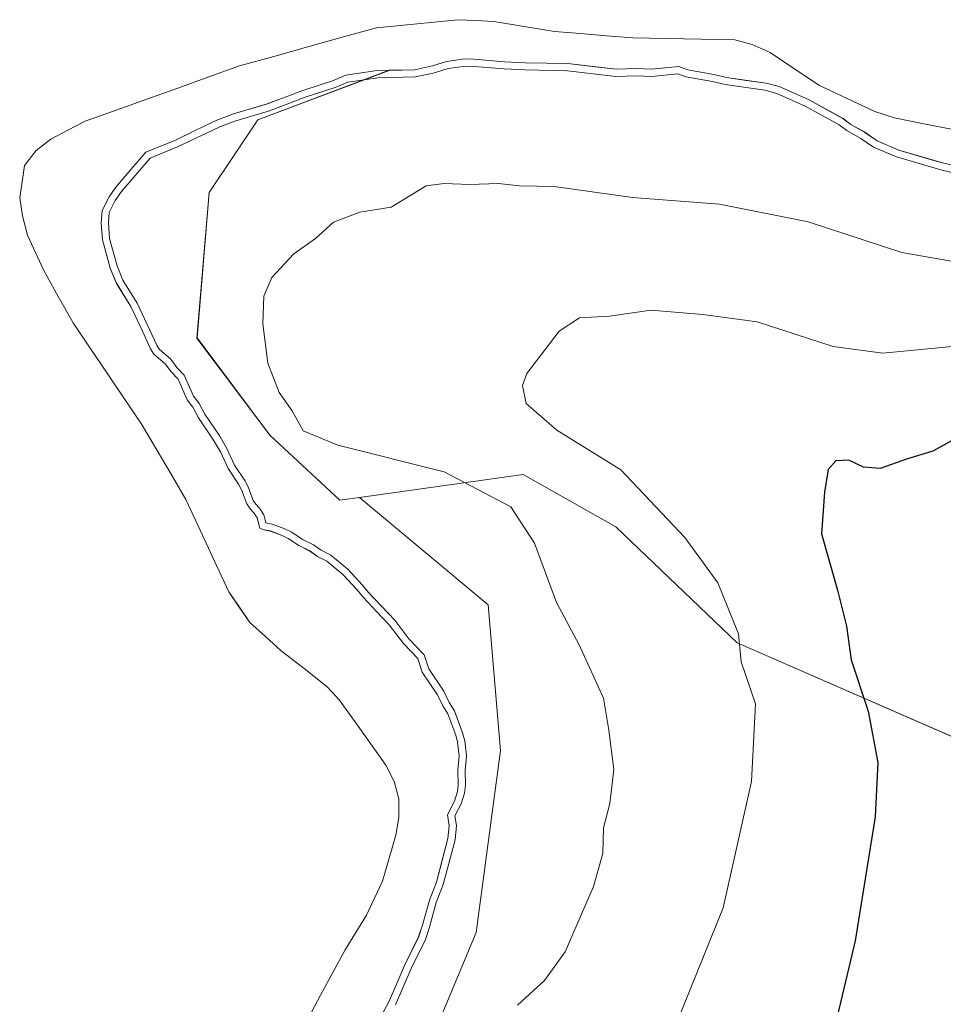
# Model space of a CAD drawing. Units: metres. Extents: x 634453 to 637918, y 4743626 to 4746006.
# Drawn here: x 636591 to 636719, y 4745060 to 4745196 of the extents above; entities that cross this region are included whole.
import ezdxf

# ---------------------------------------------------------------- set-up
doc = ezdxf.new("R2010")
doc.units = ezdxf.units.M
doc.header["$MEASUREMENT"] = 0
for name, color, linetype, lineweight in [('Arbolado forestal CxS', 92, 'Continuous', 0), ('Curva de nivel maestra', 36, 'Continuous', 30), ('Curva de nivel normal', 36, 'Continuous', 0), ('Embalse', 142, 'Continuous', 13), ('Embalse Cxs', 142, 'Continuous', 13), ('Matorral CxS', 135, 'Continuous', 0), ('Suelo desnudo CxS', 43, 'Continuous', 0)]:
    doc.layers.add(name, color=color, linetype=linetype, lineweight=lineweight)

# ---------------------------------------------------------------- blocks, each defined once
blk = doc.blocks.new('*U151')
at = {"layer": 'Matorral CxS', "color": 135, "linetype": 'Continuous', "lineweight": 0}
blk.add_polyline3d([(636645.8119, 4745049.2863, 588.2745), (636654.2485, 4745069.5321, 588.3835), (636657.6235, 4745094.8397, 586.6248), (636655.9369, 4745115.0859, 587.7049), (636638.0221, 4745130.0153, 586.4635), (636660.7815, 4745133.2331, 591.3133), (636673.6607, 4745125.9239, 592.979), (636690.5613, 4745109.8187, 595.5433), (636723.4745, 4745095.4141, 605.0036), (636763.1561, 4745100.5365, 615.2006), (636781.0759, 4745091.5703, 615.6677), (636834.6255, 4745088.5553, 616.7141), (636860.3085, 4745077.1111, 618.6618), (636875.4333, 4745068.7003, 621.2697), (636893.1403, 4745058.8535, 625.1234)], dxfattribs=at)
blk = doc.blocks.new('*U158')
at = {"layer": 'Suelo desnudo CxS', "color": 43, "linetype": 'Continuous', "lineweight": 0}
blk.add_polyline3d([(636723.6474, 4745175.4875, 585.5737), (636719.1106, 4745176.5511, 585.4152), (636718.0301, 4745176.8688, 585.3783), (636713.0261, 4745178.3404, 585.165), (636709.9938, 4745179.6276, 585.1538), (636708.2756, 4745180.8131, 584.9501), (636706.3361, 4745181.9083, 584.8634), (636705.2618, 4745182.7158, 584.7771), (636700.4548, 4745185.3566, 584.8908), (636696.39, 4745187.1678, 585.0089), (636694.5731, 4745187.6364, 585.106), (636689.0486, 4745188.445, 585.303), (636687.3014, 4745188.8535, 585.2514), (636683.6762, 4745189.4907, 585.095), (636682.423, 4745189.9566, 584.9871), (636679.5044, 4745189.6696, 585.2105), (636678.6292, 4745189.5835, 585.2793), (636676.618, 4745189.6707, 585.3225), (636673.7172, 4745189.6002, 585.4014), (636667.016, 4745190.3744, 585.2575), (636661.0656, 4745190.4974, 585.3557), (636658.2113, 4745190.6222, 585.2664), (636653.4, 4745191.0158, 585.2179), (636652.3408, 4745190.9863, 585.244), (636650.1547, 4745190.6515, 585.3313), (636648.2005, 4745190.0557, 585.4929), (636645.6915, 4745189.5196, 585.552), (636642.1809, 4745189.4354, 585.4152), (636623.8813, 4745182.5735, 585.9934), (636617.1323, 4745172.4505, 587.7224), (636615.4445, 4745152.2045, 587.6641), (636625.5675, 4745138.7069, 587.7136), (636635.2931, 4745129.6295, 585.9185), (636638.0221, 4745130.0153, 586.4635), (636655.9369, 4745115.0859, 587.7049), (636657.6235, 4745094.8397, 586.6248), (636654.2485, 4745069.5321, 588.3835), (636645.8119, 4745049.2863, 588.2745)], dxfattribs=at)
blk = doc.blocks.new('*U173')
at = {"layer": 'Embalse Cxs', "color": 142, "linetype": 'Continuous', "lineweight": 13}
blk.add_polyline3d([(636720.59, 4745181.21, 581.42), (636716.5, 4745182.01, 581.71), (636712.41, 4745182.81, 582.06), (636709.68, 4745183.72, 582.31), (636705.83, 4745185.53, 582.58), (636701.99, 4745187.33, 582.66), (636698.56, 4745189.62, 582.38), (636695.13, 4745191.9, 582), (636692.63, 4745193.04, 581.84), (636690.22, 4745193.69, 581.85), (636685.49, 4745193.78, 582.26), (636680.77, 4745193.86, 582.54), (636676.04, 4745193.95, 582.53), (636672.4, 4745194.25, 582.54), (636668.77, 4745194.56, 582.35), (636665.13, 4745194.86, 582.23), (636660.92, 4745195.54, 582.2), (636656.72, 4745196.22, 582.26), (636654.22, 4745196.35, 582.17), (636651.72, 4745196.48, 582.06), (636647.94, 4745196.11, 582.16), (636644.16, 4745195.74, 582.2), (636640.38, 4745195.37, 582.16), (636635.62, 4745194.04, 582.35), (636630.87, 4745192.71, 582.36), (636626.12, 4745191.38, 582.48), (636621.36, 4745190.05, 582.13), (636617.07, 4745188.51, 581.91), (636612.77, 4745186.97, 582.09), (636608.48, 4745185.44, 582.1), (636604.18, 4745183.9, 581.97), (636599.89, 4745182.36, 581.73), (636597.5, 4745181.11, 581.6), (636595.11, 4745179.86, 581.46), (636593.07, 4745178.27, 581.42), (636591.47, 4745176.22, 581.33), (636590.79, 4745171.69, 581.15), (636591.19, 4745169.21, 580.93), (636591.89, 4745166.53, 580.86), (636592.99, 4745164.1, 580.96), (636594.09, 4745161.67, 580.83), (636596.15, 4745157.99, 580.66), (636598.21, 4745154.3, 580.56), (636600.58, 4745150.8, 580.76), (636602.95, 4745147.31, 580.82), (636605.33, 4745143.81, 580.47), (636607.7, 4745140.31, 580.35), (636609.77, 4745136.79, 580.47), (636611.84, 4745133.27, 580.48), (636613.91, 4745129.75, 580.39), (636615.9, 4745125.46, 580.58), (636617.89, 4745121.18, 580.63), (636619.88, 4745116.89, 580.24), (636621.32, 4745114.76, 579.95), (636622.77, 4745112.63, 579.93), (636624.96, 4745110.67, 580.11), (636627.16, 4745108.71, 579.97), (636630.34, 4745106.21, 580.43), (636633.52, 4745103.7, 580.97), (636635.23, 4745101.88, 581.16), (636637.39, 4745098.85, 580.88), (636639.55, 4745095.82, 580.85), (636641.71, 4745092.79, 581.09), (636642.84, 4745090.52, 581.4), (636643.51, 4745088.11, 581.59), (636643.52, 4745085.52, 581.83), (636643.08, 4745083.06, 581.87), (636642.16, 4745079.86, 581.74), (636641.25, 4745076.65, 581.61), (636640.12, 4745074.29, 581.39), (636639, 4745071.92, 581.34), (636637.51, 4745069.51, 581.21), (636636.02, 4745067.11, 581.13), (636634.33, 4745063.96, 581.24), (636632.63, 4745060.8, 581.18), (636630.94, 4745057.65, 581.08)], dxfattribs=at)
blk = doc.blocks.new('*U174')
at = {"layer": 'Embalse Cxs', "color": 142, "linetype": 'Continuous', "lineweight": 13}
blk.add_polyline3d([(636723.6474, 4745175.4875, 583.8611), (636719.1106, 4745176.5511, 583.78198), (636716.06835, 4745177.44575, 583.87906), (636713.0261, 4745178.3404, 583.82908), (636709.9938, 4745179.6276, 583.83353), (636708.2756, 4745180.8131, 583.79274), (636706.3361, 4745181.9083, 583.82813), (636705.2618, 4745182.7158, 583.75107), (636702.8583, 4745184.0362, 583.77001), (636700.4548, 4745185.3566, 583.72391), (636696.39, 4745187.1678, 583.68941), (636694.5731, 4745187.6364, 583.69735), (636691.81085, 4745188.0407, 583.83409), (636689.0486, 4745188.445, 583.95608), (636687.3014, 4745188.8535, 583.98032), (636683.6762, 4745189.4907, 583.96369), (636682.423, 4745189.9566, 583.86174), (636678.6292, 4745189.5835, 584.16135), (636676.618, 4745189.6707, 584.20837), (636673.7172, 4745189.6002, 584.18398), (636670.3666, 4745189.9873, 584.01465), (636667.016, 4745190.3744, 583.87172), (636664.0408, 4745190.4359, 583.91725), (636661.0656, 4745190.4974, 583.97542), (636658.2113, 4745190.6222, 583.98307), (636653.4, 4745191.0158, 583.95055), (636652.3408, 4745190.9863, 583.98083), (636650.1547, 4745190.6515, 584.03451), (636648.2005, 4745190.0557, 584.07881), (636645.6915, 4745189.5196, 584.05311), (636643.0936, 4745189.45725, 584.0102), (636640.4957, 4745189.3949, 583.94281), (636636.1392, 4745188.7493, 583.89396), (636634.2859, 4745187.9776, 583.96647), (636630.1601, 4745186.6429, 584.00514), (636627.6912, 4745185.705, 584.02272), (636625.2223, 4745184.7671, 584.01059), (636620.5189, 4745183.3818, 584.07508), (636618.2154, 4745182.5126, 583.99914), (636615.2772, 4745181.10285, 584.02005), (636612.339, 4745179.6931, 584.03523), (636608.3186, 4745178.073, 583.87983), (636606.23955, 4745175.6233, 584.08403), (636604.1605, 4745173.1736, 584.20937), (636603.217, 4745171.8227, 584.17495), (636602.2482, 4745169.9153, 584.16029), (636602.1287, 4745168.2425, 584.25026), (636602.2843, 4745165.8635, 584.26376), (636603.3895, 4745161.9392, 584.29895), (636604.2346, 4745159.8073, 584.22253), (636606.2468, 4745156.5869, 584.42553), (636607.6146, 4745153.65225, 584.4454), (636608.9824, 4745150.7176, 584.33659), (636609.4473, 4745149.9527, 584.37581), (636611.0138, 4745148.6266, 584.80866), (636611.8952, 4745147.4672, 584.69405), (636612.8266, 4745146.4862, 584.70272), (636614.0794, 4745143.625, 584.30161), (636614.8752, 4745142.5691, 584.41373), (636615.6513, 4745141.1046, 584.31192), (636617.7454, 4745137.9983, 584.21772), (636618.689, 4745136.3544, 584.21903), (636619.7708, 4745134.0336, 584.13833), (636621.222, 4745131.8595, 584.46855), (636621.636, 4745131.0886, 584.49793), (636622.3723, 4745129.132, 584.24131), (636622.8259, 4745128.4522, 584.18693), (636623.3585, 4745127.8962, 584.17814), (636623.7905, 4745127.2086, 584.12214), (636624.1679, 4745125.7324, 583.87582), (636624.5827, 4745125.5596, 583.96302), (636625.6234, 4745125.356, 584.24252), (636627.2759, 4745124.7412, 584.464), (636628.1353, 4745124.3104, 584.45921), (636629.6215, 4745123.322, 584.42439), (636631.1277, 4745122.5756, 584.45019), (636632.2073, 4745121.8078, 584.44704), (636633.4914, 4745121.1724, 584.49377), (636635.7137, 4745119.3063, 584.51874), (636637.6733, 4745117.2249, 584.49877), (636638.5402, 4745116.1424, 584.46117), (636640.35515, 4745114.2237, 584.45003), (636642.1701, 4745112.305, 584.4508), (636644.1481, 4745109.7019, 584.37561), (636646.134, 4745107.6161, 584.43697), (636646.755, 4745105.7444, 584.39381), (636648.8754, 4745102.565, 584.46699), (636649.6118, 4745101.0254, 584.39541), (636650.332, 4745099.9124, 584.39919), (636651.4233, 4745096.9735, 584.42164), (636651.6766, 4745096.001, 584.45693), (636651.9066, 4745094.0844, 584.45681), (636651.7108, 4745092.0883, 584.36777), (636651.7679, 4745090.0497, 584.34997), (636651.6524, 4745089.1087, 584.30561), (636651.2422, 4745087.7889, 584.21155), (636650.2535, 4745085.8976, 584.01076), (636650.5173, 4745084.3383, 584.19484), (636650.335, 4745082.5935, 584.26349), (636649.52985, 4745079.54575, 584.24263), (636648.7247, 4745076.498, 584.2382), (636647.7582, 4745073.9957, 584.09085), (636646.8047, 4745070.5335, 584.19353), (636646.2645, 4745068.9324, 584.23995), (636644.3131, 4745064.9304, 584.15855), (636643.22295, 4745062.4019, 584.1634), (636642.1328, 4745059.8734, 584.16411), (636641.1036, 4745057.9785, 584.11895)], dxfattribs=at)
blk = doc.blocks.new('*U186')
at = {"layer": 'Curva de nivel normal', "color": 36, "linetype": 'Continuous', "lineweight": 0}
blk.add_lwpolyline([(636723.4855, 4745174.4983), (636718.8552, 4745175.5839), (636712.6885, 4745177.3973), (636709.5095, 4745178.7468), (636707.7447, 4745179.9645), (636705.7875, 4745181.0697), (636704.7179, 4745181.8736), (636700.0098, 4745184.4601), (636696.0593, 4745186.2204), (636694.3753, 4745186.6547), (636688.862, 4745187.4617), (636687.1009, 4745187.8734), (636683.4132, 4745188.5216), (636682.291, 4745188.9388), (636678.6566, 4745188.5814), (636676.6085, 4745188.6702), (636673.6717, 4745188.5988), (636666.9481, 4745189.3756), (636661.0334, 4745189.4979), (636658.1487, 4745189.624), (636653.3731, 4745190.0147), (636652.4308, 4745189.9884), (636650.3774, 4745189.6739), (636648.4512, 4745189.0867), (636645.809, 4745188.5221), (636640.5813, 4745188.3967), (636636.4088, 4745187.7783), (636634.6326, 4745187.0387), (636630.4918, 4745185.6992), (636625.5416, 4745183.8187), (636620.8371, 4745182.4331), (636618.6089, 4745181.5923), (636612.7426, 4745178.7776), (636608.9213, 4745177.2377), (636604.9534, 4745172.5624), (636604.0769, 4745171.3075), (636603.2313, 4745169.6426), (636603.131, 4745168.2395), (636603.2753, 4745166.0335), (636604.3381, 4745162.2598), (636605.1308, 4745160.2602), (636607.1273, 4745157.0649), (636609.8655, 4745151.1899), (636610.2174, 4745150.6109), (636611.7436, 4745149.319), (636612.6581, 4745148.116), (636613.6724, 4745147.0477), (636614.9485, 4745144.1334), (636615.7216, 4745143.1075), (636616.5101, 4745141.6197), (636618.5947, 4745138.5274), (636619.5774, 4745136.8154), (636620.6449, 4745134.5253), (636622.0803, 4745132.3748), (636622.5485, 4745131.5031), (636623.2678, 4745129.5916), (636623.6089, 4745129.0804), (636624.1511, 4745128.5144), (636624.7206, 4745127.608), (636625.0049, 4745126.496), (636625.8955, 4745126.3217), (636627.6755, 4745125.6595), (636628.6381, 4745125.177), (636630.1224, 4745124.1898), (636631.6427, 4745123.4364), (636632.7221, 4745122.6688), (636634.0425, 4745122.0154), (636636.4016, 4745120.0344), (636638.4288, 4745117.8812), (636639.295, 4745116.7997), (636642.9337, 4745112.953), (636644.9107, 4745110.3512), (636647.0126, 4745108.1435), (636647.6617, 4745106.1872), (636649.7468, 4745103.0607), (636650.4862, 4745101.5148), (636651.2312, 4745100.3635), (636652.3783, 4745097.2743), (636652.6614, 4745096.1875), (636652.9125, 4745094.0953), (636652.7122, 4745092.0533), (636652.7696, 4745090.0025), (636652.634, 4745088.8977), (636652.1703, 4745087.4058), (636651.2956, 4745085.7326), (636651.5261, 4745084.3703), (636651.3216, 4745082.4128), (636649.6774, 4745076.1892), (636648.709, 4745073.682), (636647.7613, 4745070.2407), (636647.1915, 4745068.5519), (636645.2222, 4745064.5131), (636643.0332, 4745059.4359)], dxfattribs=at)
blk = doc.blocks.new('*U203')
at = {"layer": 'Curva de nivel normal', "color": 36, "linetype": 'Continuous', "lineweight": 0}
blk.add_polyline3d([(636722.36, 4745151.23, 595), (636710.78, 4745150.08, 595), (636703.89, 4745151.02, 595), (636693.31, 4745154.44, 595), (636685.76, 4745155.49, 595), (636678.52, 4745156.08, 595), (636672.81, 4745155.22, 595), (636668.61, 4745155.03, 595), (636665.79, 4745153.17, 595), (636661.3, 4745147.28, 595), (636660.69, 4745145.6, 595), (636661.22, 4745143.07, 595), (636665.46, 4745139.4, 595), (636674.39, 4745133.86, 595), (636683.26, 4745124.46, 595), (636687.84, 4745118.16, 595), (636690.72, 4745111.05, 595), (636691.08, 4745107.14, 595), (636693.11, 4745101.31, 595), (636692.55, 4745090.53, 595), (636688.58, 4745072.96, 595), (636678.71, 4745048.49, 595)], dxfattribs=at)
blk = doc.blocks.new('*U222')
at = {"layer": 'Curva de nivel normal', "color": 36, "linetype": 'Continuous', "lineweight": 0}
blk.add_polyline3d([(636659.99, 4745059.39, 590), (636663.76, 4745062.83, 590), (636666.62, 4745066.83, 590), (636670.56, 4745075.9, 590), (636671.89, 4745080.49, 590), (636671.97, 4745084.09, 590), (636672.84, 4745087.44, 590), (636673.38, 4745092.19, 590), (636672.7, 4745097.67, 590), (636671.95, 4745102.09, 590), (636668.58, 4745109.54, 590), (636665.43, 4745115.42, 590), (636662.35, 4745123.68, 590), (636659.09, 4745128.71, 590), (636649.8, 4745133.58, 590), (636635.01, 4745137.32, 590), (636630.2, 4745139.29, 590), (636628.67, 4745142.06, 590), (636626.87, 4745144.62, 590), (636625.31, 4745148.68, 590), (636624.58, 4745154.18, 590), (636624.73, 4745158.01, 590), (636625.86, 4745160.62, 590), (636628.89, 4745163.89, 590), (636631.9, 4745166.05, 590), (636634.42, 4745168.31, 590), (636638.09, 4745169.7, 590), (636642.42, 4745170.42, 590), (636647.31, 4745173.39, 590), (636649.83, 4745173.7, 590), (636653.34, 4745173.54, 590), (636657.37, 4745173.71, 590), (636660.28, 4745173.36, 590), (636665.1, 4745173.29, 590), (636676.01, 4745171.76, 590), (636688.09, 4745170.82, 590), (636700.42, 4745168.36, 590), (636713.42, 4745164.1, 590), (636723.76, 4745162.3, 590)], dxfattribs=at)
blk = doc.blocks.new('*U227')
at = {"layer": 'Curva de nivel maestra', "color": 36, "linetype": 'Continuous', "lineweight": 30}
blk.add_polyline3d([(636720.36, 4745137.9, 600), (636717.76, 4745136.48, 600), (636714.09, 4745135.33, 600), (636710.42, 4745134.05, 600), (636708.09, 4745134.25, 600), (636706.09, 4745135.21, 600), (636704.25, 4745135.12, 600), (636703.2, 4745133.92, 600), (636702.7, 4745130.74, 600), (636702.25, 4745124.98, 600), (636704.48, 4745117.15, 600), (636705.74, 4745112.14, 600), (636706.41, 4745107.44, 600), (636708.77, 4745100.29, 600), (636710.12, 4745093.15, 600), (636709.74, 4745085.6, 600), (636706.96, 4745068.35, 600), (636703.56, 4745054.13, 600)], dxfattribs=at)

msp = doc.modelspace()

# ---------------------------------------------------------------- linework, layer by layer
at = {"layer": 'Arbolado forestal CxS', "color": 92, "linetype": 'Continuous', "lineweight": 0}
for points in [[(636723.47, 4745095.41, 605), (636690.56, 4745109.82, 595.54), (636673.66, 4745125.92, 592.98), (636660.78, 4745133.23, 591.31), (636638.02, 4745130.02, 586.46), (636635.29, 4745129.63, 585.92), (636625.57, 4745138.71, 587.71), (636615.44, 4745152.2, 587.66), (636617.13, 4745172.45, 587.72), (636623.88, 4745182.57, 585.99), (636642.18, 4745189.44, 585.42), (636645.69, 4745189.52, 585.55), (636648.2, 4745190.06, 585.49), (636650.15, 4745190.65, 585.33), (636652.34, 4745190.99, 585.24), (636653.4, 4745191.02, 585.22), (636658.21, 4745190.62, 585.27), (636661.07, 4745190.5, 585.36), (636667.02, 4745190.37, 585.26), (636673.72, 4745189.6, 585.4), (636676.62, 4745189.67, 585.32), (636678.63, 4745189.58, 585.28), (636679.5, 4745189.67, 585.21), (636682.42, 4745189.96, 584.99), (636683.68, 4745189.49, 585.1), (636687.3, 4745188.85, 585.25), (636689.05, 4745188.44, 585.3), (636694.57, 4745187.64, 585.11), (636696.39, 4745187.17, 585.01), (636700.45, 4745185.36, 584.89), (636705.26, 4745182.72, 584.78), (636706.34, 4745181.91, 584.86), (636708.28, 4745180.81, 584.95), (636709.99, 4745179.63, 585.15), (636713.03, 4745178.34, 585.17), (636718.03, 4745176.87, 585.38), (636719.11, 4745176.55, 585.42), (636723.65, 4745175.49, 585.57)], [(636723.65, 4745175.49, 585.57), (636719.11, 4745176.55, 585.42), (636718.03, 4745176.87, 585.38), (636713.03, 4745178.34, 585.17), (636709.99, 4745179.63, 585.15), (636708.28, 4745180.81, 584.95), (636706.34, 4745181.91, 584.86), (636705.26, 4745182.72, 584.78), (636700.45, 4745185.36, 584.89), (636696.39, 4745187.17, 585.01), (636694.57, 4745187.64, 585.11), (636689.05, 4745188.44, 585.3), (636687.3, 4745188.85, 585.25), (636683.68, 4745189.49, 585.1), (636682.42, 4745189.96, 584.99), (636679.5, 4745189.67, 585.21), (636678.63, 4745189.58, 585.28), (636676.62, 4745189.67, 585.32), (636673.72, 4745189.6, 585.4), (636667.02, 4745190.37, 585.26), (636661.07, 4745190.5, 585.36), (636658.21, 4745190.62, 585.27), (636653.4, 4745191.02, 585.22), (636652.34, 4745190.99, 585.24), (636650.15, 4745190.65, 585.33), (636648.2, 4745190.06, 585.49), (636645.69, 4745189.52, 585.55), (636642.18, 4745189.44, 585.42), (636623.88, 4745182.57, 585.99), (636617.13, 4745172.45, 587.72), (636615.44, 4745152.2, 587.66), (636625.57, 4745138.71, 587.71), (636635.29, 4745129.63, 585.92), (636638.02, 4745130.02, 586.46)], [(637331.15, 4744927.57, 710.52), (637321.56, 4744925.5, 706.78), (637257.56, 4744934.47, 700.65), (637186.47, 4745006.99, 682.76), (637126.3, 4745020.58, 681.12), (637079.33, 4745007.03, 679.16), (637007.64, 4744995.5, 664.76), (636983.99, 4745005.17, 657.06), (636966.67, 4745012.37, 648.1), (636943.64, 4745028.8, 638.41), (636918.04, 4745045.46, 630.36), (636893.14, 4745058.85, 625.12), (636875.43, 4745068.7, 621.27), (636860.31, 4745077.11, 618.66), (636834.63, 4745088.56, 616.71), (636781.08, 4745091.57, 615.67), (636763.16, 4745100.54, 615.2), (636723.47, 4745095.41, 605), (636690.56, 4745109.82, 595.54), (636673.66, 4745125.92, 592.98), (636660.78, 4745133.23, 591.31), (636638.02, 4745130.02, 586.46)]]:
    msp.add_polyline3d(points, dxfattribs=at)
at = {"layer": 'Embalse', "color": 142, "linetype": 'Continuous', "lineweight": 13}
for points in [[(636720.59, 4745181.21, 581.42), (636716.5, 4745182.01, 581.71), (636712.41, 4745182.81, 582.06), (636709.68, 4745183.72, 582.31), (636705.84, 4745185.53, 582.58), (636701.99, 4745187.33, 582.66), (636698.56, 4745189.62, 582.38), (636695.13, 4745191.9, 582), (636692.63, 4745193.04, 581.84), (636690.22, 4745193.69, 581.85), (636685.49, 4745193.78, 582.26), (636680.77, 4745193.86, 582.54), (636676.04, 4745193.95, 582.53), (636672.4, 4745194.25, 582.54), (636668.77, 4745194.56, 582.35), (636665.13, 4745194.86, 582.23), (636660.93, 4745195.54, 582.2), (636656.72, 4745196.22, 582.26), (636654.22, 4745196.35, 582.17), (636651.72, 4745196.48, 582.06), (636647.94, 4745196.11, 582.16), (636644.16, 4745195.74, 582.2), (636640.38, 4745195.37, 582.16), (636635.63, 4745194.04, 582.35), (636630.87, 4745192.71, 582.36), (636626.11, 4745191.38, 582.48), (636621.36, 4745190.05, 582.13), (636617.07, 4745188.51, 581.91), (636612.77, 4745186.97, 582.09), (636608.48, 4745185.44, 582.1), (636604.18, 4745183.9, 581.97), (636599.89, 4745182.36, 581.73), (636597.5, 4745181.11, 581.6), (636595.11, 4745179.86, 581.46), (636593.07, 4745178.27, 581.42), (636591.47, 4745176.22, 581.33), (636590.79, 4745171.69, 581.15), (636591.19, 4745169.21, 580.93), (636591.89, 4745166.53, 580.86), (636592.99, 4745164.1, 580.96), (636594.09, 4745161.67, 580.83), (636596.15, 4745157.99, 580.66), (636598.21, 4745154.3, 580.56), (636600.58, 4745150.8, 580.76), (636602.96, 4745147.31, 580.82), (636605.33, 4745143.81, 580.47), (636607.7, 4745140.31, 580.35), (636609.77, 4745136.79, 580.47), (636611.84, 4745133.27, 580.48), (636613.91, 4745129.75, 580.39), (636615.9, 4745125.46, 580.58), (636617.89, 4745121.18, 580.63), (636619.88, 4745116.89, 580.24), (636621.33, 4745114.76, 579.95), (636622.77, 4745112.63, 579.93), (636624.97, 4745110.67, 580.11), (636627.16, 4745108.71, 579.97), (636630.34, 4745106.21, 580.43), (636633.52, 4745103.7, 580.97), (636635.23, 4745101.88, 581.16), (636637.39, 4745098.85, 580.88), (636639.55, 4745095.82, 580.85), (636641.71, 4745092.79, 581.09), (636642.84, 4745090.52, 581.4), (636643.51, 4745088.11, 581.59), (636643.52, 4745085.52, 581.83), (636643.08, 4745083.06, 581.87), (636642.17, 4745079.86, 581.74), (636641.25, 4745076.65, 581.61), (636640.13, 4745074.29, 581.39), (636639, 4745071.92, 581.34), (636637.51, 4745069.51, 581.21), (636636.02, 4745067.11, 581.13), (636634.33, 4745063.96, 581.24), (636632.63, 4745060.8, 581.18), (636630.94, 4745057.65, 581.08)], [(636723.65, 4745175.49, 583.86), (636719.11, 4745176.55, 583.78), (636716.07, 4745177.45, 583.88), (636713.03, 4745178.34, 583.83), (636709.99, 4745179.63, 583.83), (636708.28, 4745180.81, 583.79), (636706.34, 4745181.91, 583.83), (636705.26, 4745182.72, 583.75), (636702.86, 4745184.04, 583.77), (636700.45, 4745185.36, 583.72), (636696.39, 4745187.17, 583.69), (636694.57, 4745187.64, 583.7), (636691.81, 4745188.04, 583.83), (636689.05, 4745188.44, 583.96), (636687.3, 4745188.85, 583.98), (636683.68, 4745189.49, 583.96), (636682.42, 4745189.96, 583.86), (636678.63, 4745189.58, 584.16), (636676.62, 4745189.67, 584.21), (636673.72, 4745189.6, 584.18), (636670.37, 4745189.99, 584.01), (636667.02, 4745190.37, 583.87), (636664.04, 4745190.44, 583.92), (636661.07, 4745190.5, 583.98), (636658.21, 4745190.62, 583.98), (636653.4, 4745191.02, 583.95), (636652.34, 4745190.99, 583.98), (636650.15, 4745190.65, 584.03), (636648.2, 4745190.06, 584.08), (636645.69, 4745189.52, 584.05), (636643.09, 4745189.46, 584.01), (636640.5, 4745189.39, 583.94), (636636.14, 4745188.75, 583.89), (636634.29, 4745187.98, 583.97), (636630.16, 4745186.64, 584.01), (636627.69, 4745185.7, 584.02), (636625.22, 4745184.77, 584.01), (636620.52, 4745183.38, 584.08), (636618.22, 4745182.51, 584), (636615.28, 4745181.1, 584.02), (636612.34, 4745179.69, 584.04), (636608.32, 4745178.07, 583.88), (636606.24, 4745175.62, 584.08), (636604.16, 4745173.17, 584.21), (636603.22, 4745171.82, 584.17), (636602.25, 4745169.92, 584.16), (636602.13, 4745168.24, 584.25), (636602.28, 4745165.86, 584.26), (636603.39, 4745161.94, 584.3), (636604.23, 4745159.81, 584.22), (636606.25, 4745156.59, 584.43), (636607.61, 4745153.65, 584.45), (636608.98, 4745150.72, 584.34), (636609.45, 4745149.95, 584.38), (636611.01, 4745148.63, 584.81), (636611.9, 4745147.47, 584.69), (636612.83, 4745146.49, 584.7), (636614.08, 4745143.62, 584.3), (636614.88, 4745142.57, 584.41), (636615.65, 4745141.1, 584.31), (636617.75, 4745138, 584.22), (636618.69, 4745136.35, 584.22), (636619.77, 4745134.03, 584.14), (636621.22, 4745131.86, 584.47), (636621.64, 4745131.09, 584.5), (636622.37, 4745129.13, 584.24), (636622.83, 4745128.45, 584.19), (636623.36, 4745127.9, 584.18), (636623.79, 4745127.21, 584.12), (636624.17, 4745125.73, 583.88), (636624.58, 4745125.56, 583.96), (636625.62, 4745125.36, 584.24), (636627.28, 4745124.74, 584.46), (636628.14, 4745124.31, 584.46), (636629.62, 4745123.32, 584.42), (636631.13, 4745122.58, 584.45), (636632.21, 4745121.81, 584.45), (636633.49, 4745121.17, 584.49), (636635.71, 4745119.31, 584.52), (636637.67, 4745117.22, 584.5), (636638.54, 4745116.14, 584.46), (636640.36, 4745114.22, 584.45), (636642.17, 4745112.31, 584.45), (636644.15, 4745109.7, 584.38), (636646.13, 4745107.62, 584.44), (636646.76, 4745105.74, 584.39), (636648.88, 4745102.56, 584.47), (636649.61, 4745101.03, 584.4), (636650.33, 4745099.91, 584.4), (636651.42, 4745096.97, 584.42), (636651.68, 4745096, 584.46), (636651.91, 4745094.08, 584.46), (636651.71, 4745092.09, 584.37), (636651.77, 4745090.05, 584.35), (636651.65, 4745089.11, 584.31), (636651.24, 4745087.79, 584.21), (636650.25, 4745085.9, 584.01), (636650.52, 4745084.34, 584.19), (636650.34, 4745082.59, 584.26), (636649.53, 4745079.55, 584.24), (636648.72, 4745076.5, 584.24), (636647.76, 4745074, 584.09), (636646.8, 4745070.53, 584.19), (636646.26, 4745068.93, 584.24), (636644.31, 4745064.93, 584.16), (636643.22, 4745062.4, 584.16), (636642.13, 4745059.87, 584.16), (636641.1, 4745057.98, 584.12)]]:
    msp.add_polyline3d(points, dxfattribs=at)
at = {"layer": 'Matorral CxS', "color": 135, "linetype": 'Continuous', "lineweight": 0}
for points in [[(637331.15, 4744927.57, 710.52), (637321.56, 4744925.5, 706.78), (637257.56, 4744934.47, 700.65), (637186.47, 4745006.99, 682.76), (637126.3, 4745020.58, 681.12), (637079.33, 4745007.03, 679.16), (637007.64, 4744995.5, 664.76), (636983.99, 4745005.17, 657.06), (636966.67, 4745012.37, 648.1), (636943.64, 4745028.8, 638.41), (636918.04, 4745045.46, 630.36), (636893.14, 4745058.85, 625.12), (636875.43, 4745068.7, 621.27), (636860.31, 4745077.11, 618.66), (636834.63, 4745088.56, 616.71), (636781.08, 4745091.57, 615.67), (636763.16, 4745100.54, 615.2), (636723.47, 4745095.41, 605), (636690.56, 4745109.82, 595.54), (636673.66, 4745125.92, 592.98), (636660.78, 4745133.23, 591.31), (636638.02, 4745130.02, 586.46)], [(636638.02, 4745130.02, 586.46), (636655.94, 4745115.09, 587.7), (636657.62, 4745094.84, 586.62), (636654.25, 4745069.53, 588.38), (636645.81, 4745049.29, 588.27)]]:
    msp.add_polyline3d(points, dxfattribs=at)
at = {"layer": 'Suelo desnudo CxS', "color": 43, "linetype": 'Continuous', "lineweight": 0}
for points in [[(636723.65, 4745175.49, 585.57), (636719.11, 4745176.55, 585.42), (636718.03, 4745176.87, 585.38), (636713.03, 4745178.34, 585.17), (636709.99, 4745179.63, 585.15), (636708.28, 4745180.81, 584.95), (636706.34, 4745181.91, 584.86), (636705.26, 4745182.72, 584.78), (636700.45, 4745185.36, 584.89), (636696.39, 4745187.17, 585.01), (636694.57, 4745187.64, 585.11), (636689.05, 4745188.44, 585.3), (636687.3, 4745188.85, 585.25), (636683.68, 4745189.49, 585.1), (636682.42, 4745189.96, 584.99), (636679.5, 4745189.67, 585.21), (636678.63, 4745189.58, 585.28), (636676.62, 4745189.67, 585.32), (636673.72, 4745189.6, 585.4), (636667.02, 4745190.37, 585.26), (636661.07, 4745190.5, 585.36), (636658.21, 4745190.62, 585.27), (636653.4, 4745191.02, 585.22), (636652.34, 4745190.99, 585.24), (636650.15, 4745190.65, 585.33), (636648.2, 4745190.06, 585.49), (636645.69, 4745189.52, 585.55), (636642.18, 4745189.44, 585.42), (636623.88, 4745182.57, 585.99), (636617.13, 4745172.45, 587.72), (636615.44, 4745152.2, 587.66), (636625.57, 4745138.71, 587.71), (636635.29, 4745129.63, 585.92), (636638.02, 4745130.02, 586.46)], [(636638.02, 4745130.02, 586.46), (636655.94, 4745115.09, 587.7), (636657.62, 4745094.84, 586.62), (636654.25, 4745069.53, 588.38), (636645.81, 4745049.29, 588.27)]]:
    msp.add_polyline3d(points, dxfattribs=at)

# ---------------------------------------------------------------- block references
at = {"layer": 'Curva de nivel maestra', "color": 36, "linetype": 'Continuous', "lineweight": 30}
msp.add_blockref('*U227', (0, 0), dxfattribs=at)
at = {"layer": 'Curva de nivel normal', "color": 36, "linetype": 'Continuous', "lineweight": 0}
for name in ['*U203', '*U186', '*U222']:
    msp.add_blockref(name, (0, 0), dxfattribs=at)
at = {"layer": 'Embalse Cxs', "color": 142, "linetype": 'Continuous', "lineweight": 13}
for name in ['*U174', '*U173']:
    msp.add_blockref(name, (0, 0), dxfattribs=at)
at = {"layer": 'Matorral CxS', "color": 135, "linetype": 'Continuous', "lineweight": 0}
msp.add_blockref('*U151', (0, 0), dxfattribs=at)
at = {"layer": 'Suelo desnudo CxS', "color": 43, "linetype": 'Continuous', "lineweight": 0}
msp.add_blockref('*U158', (0, 0), dxfattribs=at)

doc.saveas('drawing.dxf')
